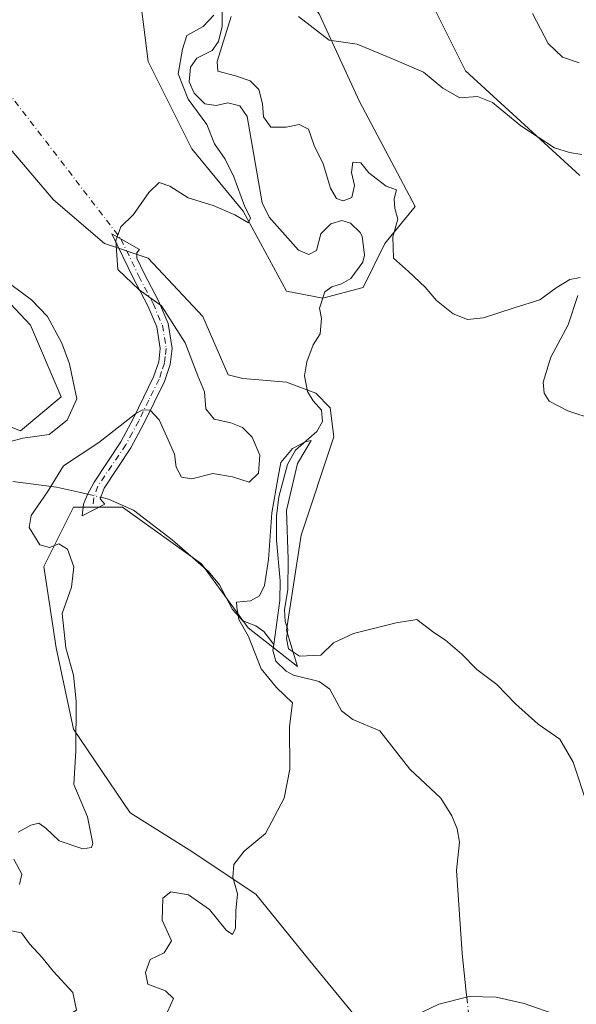
# Model space of a CAD drawing. Units: metres. Extents: x 629319 to 632811, y 4653280 to 4655656.
# Drawn here: x 631849 to 631971, y 4655057 to 4655272 of the extents above; entities that cross this region are included whole.
import ezdxf

# ---------------------------------------------------------------- set-up
doc = ezdxf.new("R2010")
doc.units = ezdxf.units.M
doc.header["$MEASUREMENT"] = 0
doc.linetypes.add('DGN Style 4', pattern=[2.6384748266838614, 1.318413404963828, -0.6592067024819142, 0.001648016756204785, -0.6592067024819142])
for name, color, linetype, lineweight in [('Camino Cxs', 7, 'Continuous', 0), ('Camino eje', 30, 'DGN Style 4', 13), ('Camino eje virtual', 6, 'DGN Style 4', 0), ('Comarca CxS', 21, 'Continuous', 0), ('Comunidad Autónoma CxS', 142, 'Continuous', 0), ('Corriente natural lineal', 142, 'Continuous', 13), ('Corriente natural lineal oculto', 9, 'DGN Style 4', 13), ('Cultivos herbáceos CxS', 92, 'Continuous', 0), ('Curva de nivel normal', 30, 'Continuous', 0), ('Espacio natural protegido CxS', 121, 'Continuous', 0), ('Municipio CxS', 4, 'Continuous', 0), ('Pastizal CxS', 92, 'Continuous', 0), ('Provincia CxS', 1, 'Continuous', 0), ('Suelo desnudo CxS', 253, 'Continuous', 0)]:
    doc.layers.add(name, color=color, linetype=linetype, lineweight=lineweight)

# ---------------------------------------------------------------- blocks, each defined once
blk = doc.blocks.new('*U13')
at = {"layer": 'Pastizal CxS', "color": 92, "linetype": 'Continuous', "lineweight": 0}
blk.add_polyline3d([(631914.4397, 4655273.4625, 366.0353000000032), (631923.2067, 4655254.3247, 363.6168000000035), (631935.4039000003, 4655231.356100001, 361.3222999999998), (631928.7861000003, 4655223.226100001, 359.0093000000052), (631924.0037000002, 4655213.6579, 357.946299999996), (631915.2367000004, 4655211.2653, 357.8453000000009), (631907.2659, 4655212.860500001, 358.7899999999936), (631897.7648999998, 4655230.311899999, 360.133799999996), (631886.5434999998, 4655243.960300001, 360.976999999999), (631876.9795000004, 4655263.097899999, 362.0473000000056), (631874.5884999996, 4655282.235500001, 363.2287000000069)], dxfattribs=at)
blk = doc.blocks.new('*U15')
at = {"layer": 'Camino Cxs', "color": 7, "linetype": 'Continuous', "lineweight": 0}
blk.add_polyline3d([(631935.3901000004, 4655054.360099999, 351.767200000002), (631940.5601000005, 4655056.880100001, 351.8864000000031), (631947.2600999996, 4655058.520099999, 351.8032999999996), (631953.1501000002, 4655058.4101, 352.0316000000021), (631959.2801000001, 4655056.9901, 352.2822000000015), (631966.7401000002, 4655054.4101, 352.4936000000016)], dxfattribs=at)

msp = doc.modelspace()

# ---------------------------------------------------------------- linework, layer by layer
at = {"layer": 'Camino Cxs', "color": 7, "linetype": 'Continuous', "lineweight": 0}
msp.add_polyline3d([(631864.7867000002, 4655164.838500001, 358.9103999999934), (631862.5500999996, 4655163.700099999, 359.0581999999995), (631862.8701, 4655166.220100001, 359.0763000000007), (631863.6101000002, 4655168.1801, 359.0734999999986), (631865.1401000004, 4655171.030099999, 359.1456000000035), (631871.0201000003, 4655179.9101, 359.8151000000071), (631873.7901, 4655185.0801, 360.2011000000057), (631878.1901000004, 4655194.0701, 360.8668000000035), (631879.3101000005, 4655197.360099999, 361.1309000000037), (631879.6401000004, 4655200.2601, 360.9519), (631878.8501000004, 4655205.0101, 360.6260000000038), (631876.9001000002, 4655209.610099999, 360.4021000000066), (631873.8000999996, 4655215.5701, 359.9418000000005), (631869.0500999996, 4655225.390100001, 360.1016999999993), (631875.0601000005, 4655221.9101, 359.4403000000021), (631874.5000999998, 4655221.2401, 359.5240000000049), (631874.4901000002, 4655220.030099999, 359.5899999999965), (631876.0900999998, 4655216.720100001, 359.742499999993), (631879.2200999996, 4655210.710100001, 359.9216000000015), (631881.3300999999, 4655205.7301, 360.0917000000045), (631882.2301000003, 4655200.3201, 360.5253999999986), (631881.8201000001, 4655196.800100001, 360.7902000000031), (631880.5701000001, 4655193.090100001, 360.7866000000067), (631876.0701000001, 4655183.9101, 360.0580000000046), (631873.2301000003, 4655178.590100001, 359.5489999999991), (631867.3400999998, 4655169.720100001, 358.8790000000009), (631866.4901000002, 4655167.420100001, 358.7712000000029), (631867.5401, 4655166.2401, 358.6918000000005)], close=True, dxfattribs=at)
for points in [[(631864.7867000002, 4655164.838500001, 358.9103999999934), (631862.5500999996, 4655163.700099999, 359.0581999999995), (631862.8701, 4655166.220100001, 359.0763000000007), (631863.6101000002, 4655168.1801, 359.0734999999986), (631865.1401000004, 4655171.030099999, 359.1456000000035), (631871.0201000003, 4655179.9101, 359.8151000000071), (631873.7901, 4655185.0801, 360.2011000000057), (631878.1901000004, 4655194.0701, 360.8668000000035), (631879.3101000005, 4655197.360099999, 361.1309000000037), (631879.6401000004, 4655200.2601, 360.9519), (631878.8501000004, 4655205.0101, 360.6260000000038), (631876.9001000002, 4655209.610099999, 360.4021000000066), (631873.8000999996, 4655215.5701, 359.9418000000005), (631869.0500999996, 4655225.390100001, 360.1016999999993), (631875.0601000005, 4655221.9101, 359.4403000000021), (631874.5000999998, 4655221.2401, 359.5240000000049), (631874.4901000002, 4655220.030099999, 359.5899999999965), (631876.0900999998, 4655216.720100001, 359.742499999993), (631879.2200999996, 4655210.710100001, 359.9216000000015), (631881.3300999999, 4655205.7301, 360.0917000000045), (631882.2301000003, 4655200.3201, 360.5253999999986), (631881.8201000001, 4655196.800100001, 360.7902000000031), (631880.5701000001, 4655193.090100001, 360.7866000000067), (631876.0701000001, 4655183.9101, 360.0580000000046), (631873.2301000003, 4655178.590100001, 359.5489999999991), (631867.3400999998, 4655169.720100001, 358.8790000000009), (631866.4901000002, 4655167.420100001, 358.7712000000029), (631867.5401, 4655166.2401, 358.6918000000005), (631864.7867000002, 4655164.838500001, 358.9103999999934)], [(631935.3901000004, 4655054.360099999, 351.767200000002), (631940.5601000005, 4655056.880100001, 351.8864000000031), (631947.2600999996, 4655058.520099999, 351.8032999999996), (631953.1501000002, 4655058.4101, 352.0316000000021), (631959.2801000001, 4655056.9901, 352.2822000000015), (631966.7401000002, 4655054.4101, 352.4936000000016)]]:
    msp.add_polyline3d(points, dxfattribs=at)
at = {"layer": 'Camino eje', "color": 30, "linetype": 'DGN Style 4', "lineweight": 13}
msp.add_polyline3d([(631871.0274999999, 4655224.244899999, 359.8683000000019), (631874.9451000001, 4655216.145099999, 359.8381999999983), (631878.0601000005, 4655210.1601, 360.1588999999949), (631880.0900999998, 4655205.370100001, 360.3580999999977), (631880.9351000005, 4655200.290100001, 360.7388999999966), (631880.7301000003, 4655198.530099999, 360.8790000000009), (631880.5651000004, 4655197.0801, 360.9477999999945), (631879.9401000004, 4655195.225099999, 360.909799999994), (631879.3800999997, 4655193.5801, 360.8055000000023), (631877.1300999997, 4655188.9901, 360.4621999999945), (631874.9301000005, 4655184.495100001, 360.1208000000042), (631873.5450999998, 4655181.9101, 359.8169999999955), (631872.1250999998, 4655179.2501, 359.6184999999969), (631865.9830999998, 4655170.172300001, 359.0198999999994), (631865.0837000003, 4655167.632300001, 358.9069000000018), (631864.7867000002, 4655164.838500001, 358.9103999999934)], dxfattribs=at)
at = {"layer": 'Camino eje virtual', "color": 6, "linetype": 'DGN Style 4', "lineweight": 0, "extrusion": (0.1298077422539822, -0.1687728894397122, 0.9770699370265644), "elevation": -703302.278828878, "flags": 128}
msp.add_lwpolyline([(3338960.456151787, 3229348.387253426), (3338960.456151787, 3229099.390240664)], dxfattribs=at)
at = {"layer": 'Comarca CxS', "color": 21, "linetype": 'Continuous', "lineweight": 0}
msp.add_3dface([(632810.7800009791, 4653343.25998349), (629360.9600009517, 4653279.549983488), (629318.670000952, 4655592.639983464), (632767.3800009786, 4655656.309983466)], dxfattribs=at)
at = {"layer": 'Comunidad Autónoma CxS', "color": 142, "linetype": 'Continuous', "lineweight": 0}
msp.add_3dface([(632810.7800009791, 4653343.25998349), (629360.9600009517, 4653279.549983488), (629318.670000952, 4655592.639983464), (632767.3800009786, 4655656.309983466)], dxfattribs=at)
at = {"layer": 'Corriente natural lineal', "color": 142, "linetype": 'Continuous', "lineweight": 13}
for points in [[(631893.0800999999, 4655278.440099999, 360.9902000000002), (631893.1501000002, 4655270.700099999, 360.4689999999973), (631892.4001000002, 4655267.420100001, 360.0124999999971), (631890.9700999996, 4655265.4901, 359.9904999999999), (631887.6501000002, 4655263.8101, 359.8467999999993), (631886.2801000001, 4655261.850099999, 360.0155999999988), (631885.9301000005, 4655258.610099999, 360.0108000000037), (631887.0500999996, 4655256.170100001, 359.8285000000033), (631889.3601000002, 4655253.780099999, 359.770399999994), (631891.8300999999, 4655253.450099999, 359.4695000000065), (631894.4301000005, 4655254.030099999, 359.4125000000058), (631897.0100999996, 4655253.360099999, 359.2648000000045), (631898.6601, 4655251.050100001, 359.3300000000018), (631901.9001000002, 4655232.1601, 358.7828000000009), (631903.4501, 4655228.9901, 358.9609000000055), (631909.8901000004, 4655221.770099999, 358.3456000000006), (631912.1700999998, 4655220.8301, 358.3818000000028), (631913.8300999999, 4655221.710100001, 358.144100000005), (631914.8000999996, 4655225.340100001, 358.3173999999999), (631916.9301000005, 4655227.540100001, 358.5939000000071), (631919.3300999999, 4655228.2601, 358.8053999999975), (631921.2600999996, 4655227.6801, 358.6631000000052), (631923.3400999998, 4655225.700099999, 358.3421999999992), (631923.8201000001, 4655224.870100001, 358.2465999999986), (631924.3501000004, 4655220.670100001, 357.8767999999982), (631923.9401000004, 4655219.200099999, 357.7692999999999), (631921.3501000004, 4655215.610099999, 357.5173000000068), (631919.2901, 4655214.420100001, 357.5406999999978), (631917.1700999998, 4655213.780099999, 357.5706000000064), (631915.6300999997, 4655212.670100001, 357.8815000000032), (631914.4801000003, 4655209.0801, 357.7777999999962), (631914.9001000002, 4655206.850099999, 357.4587999999931), (631914.5900999998, 4655203.5101, 357.3056999999972), (631913.1201, 4655201.110099999, 357.0803000000014), (631911.7301000003, 4655197.350099999, 356.7369000000036), (631911.2200999996, 4655194.300100001, 356.7767000000022), (631911.8501000004, 4655190.890100001, 356.5978000000032), (631913.0701000001, 4655188.850099999, 356.5288), (631914.9401000004, 4655186.8301, 356.7127000000037), (631915.1201, 4655184.300100001, 356.6132999999973), (631913.9101, 4655182.170100001, 356.4646999999969), (631909.2100999998, 4655178.030099999, 355.8111000000063), (631907.5000999998, 4655174.950099999, 355.7139000000025), (631905.5601000005, 4655167.870100001, 356.8206999999966), (631905.0401, 4655163.630100001, 356.5075999999972), (631905.0601000005, 4655158.370100001, 356.2725999999966), (631905.8501000004, 4655149.5001, 355.4719000000041), (631905.8101000005, 4655145.170100001, 355.1462999999931), (631904.4700999996, 4655135.540100001, 354.5739000000031)], [(631847.3800999997, 4655171.220100001, 361.584799999997), (631856.9600999998, 4655169.9301, 360.3239999999932), (631862.2001, 4655168.800100001, 359.5096999999951), (631863.7454000004, 4655168.4321, 359.3089999999939)], [(631866.6118000001, 4655167.749399999, 358.9410000000062), (631868.3300999999, 4655167.340100001, 358.8074999999953), (631873.8000999996, 4655164.940099999, 358.6420000000071), (631882.2701000003, 4655158.450099999, 357.8521999999939), (631890.2001, 4655151.520099999, 356.9906000000047), (631892.5601000005, 4655148.630100001, 356.6698999999935), (631895.4101, 4655143.190099999, 356.555600000007), (631897.6700999998, 4655140.710100001, 355.9952999999951), (631900.5100999996, 4655139.640100001, 355.2032999999938), (631902.3000999996, 4655138.380100001, 354.6386000000057), (631904.4700999996, 4655135.540100001, 354.5739000000031)], [(631904.4700999996, 4655135.540100001, 354.5739000000031), (631904.3000999996, 4655134.280099999, 354.5573000000004), (631904.9200999998, 4655131.920100001, 354.5415999999968), (631907.1501000002, 4655129.690099999, 354.389599999995), (631908.7901, 4655128.8301, 354.3763000000035), (631914.3901000004, 4655127.4801, 354.4284000000043), (631916.7301000003, 4655125.7501, 354.4511999999959), (631919.3201000001, 4655121.020099999, 354.1710000000021), (631921.7701000003, 4655119.130100001, 354.0246999999945), (631927.6501000002, 4655116.670100001, 353.978099999993), (631934.2301000003, 4655108.280099999, 353.623900000006), (631941.0100999996, 4655101.920100001, 353.3641000000061), (631943.4501, 4655098.0801, 353.1548000000039), (631944.5900999998, 4655095.190099999, 353.0470999999961), (631945.0800999999, 4655092.300100001, 352.8687000000064), (631944.4200999998, 4655086.120100001, 352.7217999999993), (631945.6801000005, 4655067.970100001, 352.2161999999953), (631946.5500999996, 4655059.5101, 351.8420999999944), (631946.6857000003, 4655058.3795, 351.7958999999973)]]:
    msp.add_polyline3d(points, dxfattribs=at)
at = {"layer": 'Corriente natural lineal oculto', "color": 9, "linetype": 'DGN Style 4', "lineweight": 13, "extrusion": (0.1205556494730373, -0.02871313912762842, 0.9922912329661951), "elevation": -57133.21547764246, "flags": 128}
msp.add_lwpolyline([(4674895.130243654, 460365.4743653091), (4674895.130243654, 460362.5048952809)], dxfattribs=at)
at = {"layer": 'Corriente natural lineal oculto', "color": 9, "linetype": 'DGN Style 4', "lineweight": 13, "extrusion": (0.003135595466645397, -0.02615491543695704, 0.9996529840097289), "elevation": -119419.4552858809, "flags": 128}
msp.add_lwpolyline([(1181560.034473713, 4545171.078464971), (1181560.034473713, 4545166.431928435)], dxfattribs=at)
at = {"layer": 'Cultivos herbáceos CxS', "color": 92, "linetype": 'Continuous', "lineweight": 0}
for points in [[(631847.4890999999, 4655356.394900001, 371.2554999999993), (631863.4293000001, 4655341.244100001, 367.3708000000042), (631876.9792999999, 4655322.104900001, 365.5155999999988), (631880.9641000006, 4655305.359300001, 364.122000000003), (631878.5734999999, 4655295.790899999, 363.903999999995), (631874.5884999996, 4655282.235500001, 363.2287000000069), (631876.9795000004, 4655263.097899999, 362.0473000000056), (631886.5434999998, 4655243.960300001, 360.976999999999), (631897.7648999998, 4655230.311899999, 360.133799999996), (631907.2659, 4655212.860500001, 358.7899999999936), (631915.2367000004, 4655211.2653, 357.8453000000009), (631924.0037000002, 4655213.6579, 357.946299999996), (631928.7861000003, 4655223.226100001, 359.0093000000052), (631935.4039000003, 4655231.356100001, 361.3222999999998), (631923.2067, 4655254.3247, 363.6168000000035), (631914.4397, 4655273.4625, 366.0353000000032), (631907.2657000005, 4655282.234300001, 367.2758000000031), (631905.6715000002, 4655291.005899999, 367.2060000000056), (631912.0472999997, 4655313.333100001, 368.8420999999944), (631914.4395000003, 4655325.293500001, 369.8456000000006), (631919.9123000001, 4655358.5635, 371.0164999999979), (631929.4162999997, 4655361.092700001, 373.5632999999943), (631927.2874999996, 4655338.732100001, 372.1812999999966), (631928.3515, 4655317.4353, 371.7814000000071)], [(631932.6086999997, 4655288.6853, 369.0149999999995), (631946.4458999997, 4655260.999500001, 365.991200000004), (631971.4744999995, 4655238.150699999, 364.7219999999944)], [(631932.6086999997, 4655288.6853, 369.0149999999995), (631946.4458999997, 4655260.999500001, 365.991200000004), (631971.4744999995, 4655238.150699999, 364.7219999999944)], [(631874.5884999996, 4655282.235500001, 363.2287000000069), (631876.9795000004, 4655263.097899999, 362.0473000000056), (631886.5434999998, 4655243.960300001, 360.976999999999), (631897.7648999998, 4655230.311899999, 360.133799999996), (631907.2659, 4655212.860500001, 358.7899999999936), (631915.2367000004, 4655211.2653, 357.8453000000009), (631924.0037000002, 4655213.6579, 357.946299999996), (631928.7861000003, 4655223.226100001, 359.0093000000052), (631935.4039000003, 4655231.356100001, 361.3222999999998), (631923.2067, 4655254.3247, 363.6168000000035), (631914.4397, 4655273.4625, 366.0353000000032)], [(631924.7878999999, 4655051.2577, 351.6248000000051), (631912.3857000005, 4655066.3563, 352.9737000000023), (631900.5223000003, 4655080.9157, 354.6662000000069), (631885.9627, 4655090.622099999, 356.1799000000028), (631873.0207000002, 4655098.710899999, 358.125199999995), (631860.6183000002, 4655117.0449, 360.4195000000037), (631856.8435000004, 4655134.839299999, 360.7743999999948), (631854.1473000003, 4655152.6339, 360.882700000002), (631860.6180999996, 4655165.574899999, 359.5541999999987), (631871.4029000001, 4655165.5745, 358.7167000000045), (631888.6584999999, 4655153.171900001, 357.0895000000019), (631898.9042999997, 4655139.151699999, 355.5204999999987), (631909.6568999998, 4655130.727700001, 354.5917000000045), (631907.2660999997, 4655138.7029, 354.781799999997), (631910.4537000004, 4655159.4351, 355.9762999999948), (631917.6281000003, 4655180.964299999, 356.585500000001), (631916.8309000004, 4655187.343900001, 356.9851999999955), (631913.6429000003, 4655190.5329, 356.672000000006), (631907.2659, 4655192.926100001, 357.3246000000072), (631897.7018999998, 4655193.723099999, 357.5421999999962), (631894.5138999998, 4655194.520300001, 358.1229000000022), (631888.9348999998, 4655207.279100001, 358.434699999998), (631876.9795000004, 4655220.038100001, 359.5409999999974), (631867.4146999996, 4655223.2283, 360.437699999995), (631856.2566999998, 4655232.797700001, 362.4321999999956), (631833.1435000002, 4655259.909299999, 366.1698999999935)], [(631833.1435000002, 4655259.909299999, 366.1698999999935), (631856.2566999998, 4655232.797700001, 362.4321999999956), (631867.4146999996, 4655223.2283, 360.437699999995), (631876.9795000004, 4655220.038100001, 359.5409999999974), (631888.9348999998, 4655207.279100001, 358.434699999998), (631894.5138999998, 4655194.520300001, 358.1229000000022), (631897.7018999998, 4655193.723099999, 357.5421999999962), (631907.2659, 4655192.926100001, 357.3246000000072), (631913.6429000003, 4655190.5329, 356.672000000006), (631916.8309000004, 4655187.343900001, 356.9851999999955), (631917.6281000003, 4655180.964299999, 356.585500000001), (631910.4537000004, 4655159.4351, 355.9762999999948), (631907.2660999997, 4655138.7029, 354.781799999997), (631909.6568999998, 4655130.727700001, 354.5917000000045), (631898.9042999997, 4655139.151699999, 355.5204999999987), (631888.6584999999, 4655153.171900001, 357.0895000000019), (631871.4029000001, 4655165.5745, 358.7167000000045), (631860.6180999996, 4655165.574899999, 359.5541999999987), (631854.1473000003, 4655152.6339, 360.882700000002), (631856.8435000004, 4655134.839299999, 360.7743999999948), (631860.6183000002, 4655117.0449, 360.4195000000037), (631873.0207000002, 4655098.710899999, 358.125199999995), (631885.9627, 4655090.622099999, 356.1799000000028), (631900.5223000003, 4655080.9157, 354.6662000000069), (631912.3857000005, 4655066.3563, 352.9737000000023), (631924.7878999999, 4655051.2577, 351.6248000000051)], [(631837.8629000002, 4655219.506899999, 367.1894000000029), (631851.2593, 4655205.3665, 366.521900000007), (631857.9572999999, 4655189.737500001, 366.764599999995), (631849.0267000003, 4655182.295700001, 366.7440999999963), (631831.9090999998, 4655188.9943, 366.7406999999948)], [(631831.9090999998, 4655188.9943, 366.7406999999948), (631849.0267000003, 4655182.295700001, 366.7440999999963), (631857.9572999999, 4655189.737500001, 366.764599999995), (631851.2593, 4655205.3665, 366.521900000007), (631837.8629000002, 4655219.506899999, 367.1894000000029)]]:
    msp.add_polyline3d(points, dxfattribs=at)
at = {"layer": 'Curva de nivel normal', "color": 30, "linetype": 'Continuous', "lineweight": 0, "flags": 128}
for points, elevation in [([(631961.0800000001, 4655273.5601), (631964.5300000003, 4655267.020099999), (631967.6500000004, 4655263.9901), (631971.2800000003, 4655262.770099999)], 370), ([(631848.5599999997, 4655094.460100001), (631851.29, 4655096.030099999), (631853.04, 4655096.440099999), (631854.5599999997, 4655095.4001), (631857.54, 4655092.630100001), (631862.6699999999, 4655090.870100001), (631864.5800000001, 4655091.110099999), (631864.9100000003, 4655092.0001), (631863.7199999997, 4655097.880100001), (631860.75, 4655104.9001), (631861.1500000004, 4655112.300100001), (631861.2199999997, 4655123.1801), (631860.6600000003, 4655128.860099999), (631858.9699999997, 4655134.8101), (631858.1799999997, 4655142.350099999), (631860.2400000002, 4655148.0801), (631860.7100000001, 4655152.5601), (631859.3600000005, 4655156.4301), (631857.4299999997, 4655157.550100001), (631855.4299999997, 4655156.7401), (631853.2599999999, 4655157.3101), (631850.9600000001, 4655161.170100001), (631851.4000000004, 4655163.7601), (631854.9500000002, 4655168.9301), (631858.4900000002, 4655174.600099999), (631866.1799999997, 4655179.700099999), (631874.2000000002, 4655186.0101), (631875.7300000006, 4655186.9001), (631877.4500000002, 4655186.790100001), (631879.4199999999, 4655184.700099999), (631881.0700000003, 4655180.950099999), (631882.7800000003, 4655177.1601), (631883.0999999996, 4655174.300100001), (631884.2800000003, 4655172.110099999), (631886.5300000003, 4655171.780099999), (631891.1699999999, 4655172.9301), (631895.4299999997, 4655172.2401), (631899.0999999996, 4655171.0601), (631901.1600000003, 4655173.030099999), (631901.4100000003, 4655176.960100001), (631899.7599999999, 4655180.860099999), (631897.6399999997, 4655183.0001), (631895.0700000003, 4655184.020099999), (631891.4600000001, 4655184.8201), (631889.5700000003, 4655187.0701), (631889.2800000003, 4655190.780099999), (631887.8399999999, 4655194.340100001), (631885.0599999997, 4655201.530099999), (631879.9199999999, 4655209.610099999), (631874.9900000002, 4655213.140100001), (631870.3700000001, 4655217.5701), (631869.8799999999, 4655223.9301), (631871.0099999999, 4655226.9301), (631873.7699999996, 4655229.620100001), (631877.1299999999, 4655234.380100001), (631879.4299999997, 4655236.620100001), (631881.7599999999, 4655235.8301), (631885.7599999999, 4655233.280099999), (631891.2199999997, 4655231.5801), (631895.9400000004, 4655229.5601), (631898.9600000001, 4655227.7601), (631899.4100000003, 4655228.9001), (631898.1200000001, 4655231.290100001), (631895.7000000002, 4655237.870100001), (631893.7999999998, 4655241.690099999), (631891.5300000003, 4655245.040100001), (631889.8300000001, 4655249.2601), (631885.7400000002, 4655254.800100001), (631883.5199999996, 4655260.370100001), (631884.4900000002, 4655265.790100001), (631885.4199999999, 4655268.780099999), (631889, 4655270.690099999), (631891.3399999999, 4655273.200099999)], 360), ([(631895.1500000004, 4655272.920100001), (631892.0599999997, 4655263.0601), (631892.2100000001, 4655260.970100001), (631896.0899999999, 4655259.920100001), (631899.2699999996, 4655258.8101), (631901.2300000006, 4655256.9101), (631902.04, 4655253.840100001), (631902.1900000004, 4655250.940099999), (631903.8399999999, 4655248.7301), (631907.2000000002, 4655248.6801), (631910.0099999999, 4655249.280099999), (631912.0999999996, 4655248.300100001), (631913.3300000001, 4655244.7301), (631915.2800000003, 4655240.710100001), (631916.8799999999, 4655235.3301), (631918.1699999999, 4655233.100099999), (631919.6299999999, 4655232.590100001), (631921.5800000001, 4655233.350099999), (631922.1500000004, 4655235.9101), (631921.4800000006, 4655238.7601), (631921.79, 4655241.0601), (631923.5099999999, 4655240.920100001), (631925.29, 4655238.6801), (631929.0499999998, 4655235.8201), (631931.2999999998, 4655234.9801), (631930.7800000003, 4655233.020099999), (631930.9400000004, 4655230.9301), (631931.6299999999, 4655228.600099999), (631930.5, 4655224.700099999), (631930.7000000002, 4655220.0801), (631933.9699999997, 4655217.140100001), (631937.5800000001, 4655213.710100001), (631940.0700000003, 4655210.770099999), (631943.7199999997, 4655207.860099999), (631946.8799999999, 4655206.640100001), (631950.3600000005, 4655206.9801), (631957.04, 4655209.1801), (631962.7000000002, 4655210.960100001), (631966.29, 4655213.5701), (631969.2400000002, 4655215.350099999), (631971.5199999996, 4655215.8201)], 360), ([(631971.8899999997, 4655242.720100001), (631969.1500000004, 4655243.190099999), (631965.8700000001, 4655244.1801), (631958.5, 4655249.030099999), (631952.3399999999, 4655254.100099999), (631949.04, 4655255.4001), (631945.2000000002, 4655255.140100001), (631941.4600000001, 4655257.220100001), (631937.2300000006, 4655260.710100001), (631930.9600000001, 4655263.460100001), (631922.7199999997, 4655266.870100001), (631916.5800000001, 4655267.7401), (631909.8600000005, 4655272.9101)], 365), ([(631844.6900000004, 4655215.960100001), (631851.4800000006, 4655210.920100001), (631854.9600000001, 4655207.280099999), (631858.1200000001, 4655201.460100001), (631859.79, 4655196.9301), (631860.6100000005, 4655193.040100001), (631861.3700000001, 4655189.2601), (631859.2599999999, 4655184.5801), (631855.3399999999, 4655181.5001), (631849.5599999997, 4655180.670100001), (631844.1200000001, 4655179.220100001)], 365), ([(631971.0199999996, 4655211.890100001), (631968.8899999997, 4655205.460100001), (631965.1100000005, 4655198.4001), (631963.4199999999, 4655192.920100001), (631963.5999999996, 4655190.540100001), (631964.7599999999, 4655188.770099999), (631968.8099999997, 4655186.640100001), (631974.6100000005, 4655184.770099999)], 360), ([(631973.1200000001, 4655100.3201), (631969.9800000006, 4655109.8201), (631967.0999999996, 4655114.800100001), (631962.3399999999, 4655118.140100001), (631957.3700000001, 4655122.540100001), (631953.2599999999, 4655126.7601), (631948.9299999997, 4655130.100099999), (631945.6200000001, 4655133.450099999), (631942.0099999999, 4655136.5101), (631939.5199999996, 4655138.200099999), (631935.79, 4655140.9901), (631931.2800000003, 4655140.290100001), (631921.9000000004, 4655137.960100001), (631917.5700000003, 4655135.880100001), (631914.7599999999, 4655133.220100001), (631910.0999999996, 4655133.020099999), (631907.7000000002, 4655134.600099999), (631907.2599999999, 4655136.860099999), (631907.5700000003, 4655138.840100001), (631907, 4655140.5801), (631906.79, 4655143.220100001), (631907.5199999996, 4655147.5001), (631907.5999999996, 4655154.2401), (631907.2800000003, 4655164.870100001), (631909.6799999997, 4655175.1501), (631912.6600000003, 4655180.170100001), (631911.3700000001, 4655179.860099999), (631908.5999999996, 4655178.4001), (631906.0199999996, 4655175.340100001), (631905.4500000002, 4655172.2501), (631904.0099999999, 4655164.350099999), (631903.3099999997, 4655154.100099999), (631902.4100000003, 4655148.440099999), (631901.3300000001, 4655146.200099999), (631899.3600000005, 4655145.120100001), (631896.3499999996, 4655144.780099999), (631896.3899999997, 4655143.7301), (631896.8300000001, 4655141.040100001), (631898.9400000004, 4655137.290100001), (631901.7100000001, 4655130.210100001), (631905.0499999998, 4655126.140100001), (631908.5999999996, 4655122.8101), (631907.9100000003, 4655117.600099999), (631907.9600000001, 4655108.2601), (631906.7199999997, 4655101.9301), (631902.6799999997, 4655094.1801), (631898, 4655090.300100001), (631895.7199999997, 4655087.420100001), (631895.5199999996, 4655084.6601), (631896.5, 4655081.020099999), (631896.1900000004, 4655077.280099999), (631896.1200000001, 4655073.520099999), (631895.4500000002, 4655072.120100001), (631894.0899999999, 4655073.090100001), (631890.4000000004, 4655077.5701), (631885.8099999997, 4655080.7601), (631881.9299999997, 4655081.4301), (631880.2100000001, 4655080.040100001), (631880.0300000003, 4655075.220100001), (631882.0700000003, 4655070.7301), (631880.4600000001, 4655068.0601), (631877.4299999997, 4655066.670100001), (631876.4000000004, 4655063.7601), (631876.9000000004, 4655061.2501), (631880.7800000003, 4655059.7501), (631882.5199999996, 4655058.090100001), (631881.2300000006, 4655055.190099999)], 355), ([(631848.8399999999, 4655083.0101), (631849.3300000001, 4655085.270099999), (631847.6100000005, 4655088.5601)], 360), ([(631848.3399999999, 4655036.9901), (631849.9900000002, 4655038.690099999), (631849.0300000003, 4655041.450099999), (631848.8200000003, 4655045.640100001), (631850.0899999999, 4655049.120100001), (631851.4000000004, 4655052.390100001), (631854.0599999997, 4655053.600099999), (631858.8200000003, 4655054.130100001), (631861.3200000003, 4655055.520099999), (631860.4900000002, 4655059.450099999), (631856.2100000001, 4655064.0701), (631853.7599999999, 4655067.0801), (631851.04, 4655070.100099999), (631849.2599999999, 4655072.4801), (631846.75, 4655072.9801)], 360)]:
    msp.add_lwpolyline(points, dxfattribs=dict(at, elevation=elevation))
at = {"layer": 'Espacio natural protegido CxS', "color": 121, "linetype": 'Continuous', "lineweight": 0}
msp.add_3dface([(632810.7800009791, 4653343.25998349), (629360.9600009517, 4653279.549983488), (629318.670000952, 4655592.639983464), (632767.3800009786, 4655656.309983466)], dxfattribs=at)
at = {"layer": 'Municipio CxS', "color": 4, "linetype": 'Continuous', "lineweight": 0}
msp.add_3dface([(632810.7800009791, 4653343.25998349), (629360.9600009517, 4653279.549983488), (629318.670000952, 4655592.639983464), (632767.3800009786, 4655656.309983466)], dxfattribs=at)
at = {"layer": 'Pastizal CxS', "color": 92, "linetype": 'Continuous', "lineweight": 0}
msp.add_polyline3d([(631847.4890999999, 4655356.394900001, 371.2554999999993), (631863.4293000001, 4655341.244100001, 367.3708000000042), (631876.9792999999, 4655322.104900001, 365.5155999999988), (631880.9641000006, 4655305.359300001, 364.122000000003), (631878.5734999999, 4655295.790899999, 363.903999999995), (631874.5884999996, 4655282.235500001, 363.2287000000069), (631876.9795000004, 4655263.097899999, 362.0473000000056), (631886.5434999998, 4655243.960300001, 360.976999999999), (631897.7648999998, 4655230.311899999, 360.133799999996), (631907.2659, 4655212.860500001, 358.7899999999936), (631915.2367000004, 4655211.2653, 357.8453000000009), (631924.0037000002, 4655213.6579, 357.946299999996), (631928.7861000003, 4655223.226100001, 359.0093000000052), (631935.4039000003, 4655231.356100001, 361.3222999999998), (631923.2067, 4655254.3247, 363.6168000000035), (631914.4397, 4655273.4625, 366.0353000000032), (631907.2657000005, 4655282.234300001, 367.2758000000031), (631905.6715000002, 4655291.005899999, 367.2060000000056), (631912.0472999997, 4655313.333100001, 368.8420999999944), (631914.4395000003, 4655325.293500001, 369.8456000000006), (631919.9123000001, 4655358.5635, 371.0164999999979), (631929.4162999997, 4655361.092700001, 373.5632999999943), (631927.2874999996, 4655338.732100001, 372.1812999999966), (631928.3515, 4655317.4353, 371.7814000000071)], dxfattribs=at)
at = {"layer": 'Provincia CxS', "color": 1, "linetype": 'Continuous', "lineweight": 0}
msp.add_3dface([(632810.7800009791, 4653343.25998349), (629360.9600009517, 4653279.549983488), (629318.670000952, 4655592.639983464), (632767.3800009786, 4655656.309983466)], dxfattribs=at)
at = {"layer": 'Suelo desnudo CxS', "color": 253, "linetype": 'Continuous', "lineweight": 0}
for points in [[(631971.4744999995, 4655238.150699999, 364.7219999999944), (631946.4458999997, 4655260.999500001, 365.991200000004), (631932.6086999997, 4655288.6853, 369.0149999999995)], [(631932.6086999997, 4655288.6853, 369.0149999999995), (631946.4458999997, 4655260.999500001, 365.991200000004), (631971.4744999995, 4655238.150699999, 364.7219999999944)], [(631833.1435000002, 4655259.909299999, 366.1698999999935), (631856.2566999998, 4655232.797700001, 362.4321999999956), (631867.4146999996, 4655223.2283, 360.437699999995), (631876.9795000004, 4655220.038100001, 359.5409999999974), (631888.9348999998, 4655207.279100001, 358.434699999998), (631894.5138999998, 4655194.520300001, 358.1229000000022), (631897.7018999998, 4655193.723099999, 357.5421999999962), (631907.2659, 4655192.926100001, 357.3246000000072), (631913.6429000003, 4655190.5329, 356.672000000006), (631916.8309000004, 4655187.343900001, 356.9851999999955), (631917.6281000003, 4655180.964299999, 356.585500000001), (631910.4537000004, 4655159.4351, 355.9762999999948), (631907.2660999997, 4655138.7029, 354.781799999997), (631909.6568999998, 4655130.727700001, 354.5917000000045), (631898.9042999997, 4655139.151699999, 355.5204999999987), (631888.6584999999, 4655153.171900001, 357.0895000000019), (631871.4029000001, 4655165.5745, 358.7167000000045), (631860.6180999996, 4655165.574899999, 359.5541999999987), (631854.1473000003, 4655152.6339, 360.882700000002), (631856.8435000004, 4655134.839299999, 360.7743999999948), (631860.6183000002, 4655117.0449, 360.4195000000037), (631873.0207000002, 4655098.710899999, 358.125199999995), (631885.9627, 4655090.622099999, 356.1799000000028), (631900.5223000003, 4655080.9157, 354.6662000000069), (631912.3857000005, 4655066.3563, 352.9737000000023), (631924.7878999999, 4655051.2577, 351.6248000000051)], [(631833.1435000002, 4655259.909299999, 366.1698999999935), (631856.2566999998, 4655232.797700001, 362.4321999999956), (631867.4146999996, 4655223.2283, 360.437699999995), (631876.9795000004, 4655220.038100001, 359.5409999999974), (631888.9348999998, 4655207.279100001, 358.434699999998), (631894.5138999998, 4655194.520300001, 358.1229000000022), (631897.7018999998, 4655193.723099999, 357.5421999999962), (631907.2659, 4655192.926100001, 357.3246000000072), (631913.6429000003, 4655190.5329, 356.672000000006), (631916.8309000004, 4655187.343900001, 356.9851999999955), (631917.6281000003, 4655180.964299999, 356.585500000001), (631910.4537000004, 4655159.4351, 355.9762999999948), (631907.2660999997, 4655138.7029, 354.781799999997), (631909.6568999998, 4655130.727700001, 354.5917000000045), (631898.9042999997, 4655139.151699999, 355.5204999999987), (631888.6584999999, 4655153.171900001, 357.0895000000019), (631871.4029000001, 4655165.5745, 358.7167000000045), (631860.6180999996, 4655165.574899999, 359.5541999999987), (631854.1473000003, 4655152.6339, 360.882700000002), (631856.8435000004, 4655134.839299999, 360.7743999999948), (631860.6183000002, 4655117.0449, 360.4195000000037), (631873.0207000002, 4655098.710899999, 358.125199999995), (631885.9627, 4655090.622099999, 356.1799000000028), (631900.5223000003, 4655080.9157, 354.6662000000069), (631912.3857000005, 4655066.3563, 352.9737000000023), (631924.7878999999, 4655051.2577, 351.6248000000051)], [(631831.9090999998, 4655188.9943, 366.7406999999948), (631849.0267000003, 4655182.295700001, 366.7440999999963), (631857.9572999999, 4655189.737500001, 366.764599999995), (631851.2593, 4655205.3665, 366.521900000007), (631837.8629000002, 4655219.506899999, 367.1894000000029)], [(631831.9090999998, 4655188.9943, 366.7406999999948), (631849.0267000003, 4655182.295700001, 366.7440999999963), (631857.9572999999, 4655189.737500001, 366.764599999995), (631851.2593, 4655205.3665, 366.521900000007), (631837.8629000002, 4655219.506899999, 367.1894000000029)]]:
    msp.add_polyline3d(points, dxfattribs=at)

# ---------------------------------------------------------------- block references
at = {"layer": 'Camino Cxs', "color": 7, "linetype": 'Continuous', "lineweight": 0}
msp.add_blockref('*U15', (0, 0), dxfattribs=at)
at = {"layer": 'Pastizal CxS', "color": 92, "linetype": 'Continuous', "lineweight": 0}
msp.add_blockref('*U13', (0, 0), dxfattribs=at)

doc.saveas('drawing.dxf')
